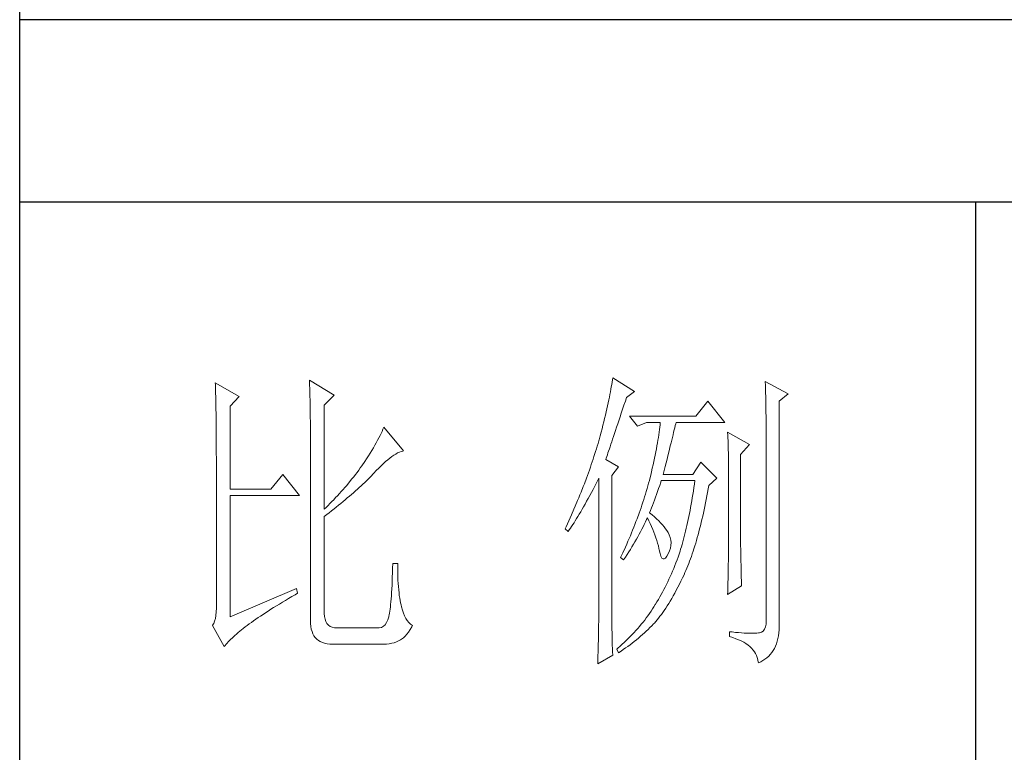
# Model space of a CAD drawing. Units: millimetres. Extents: x 14509 to 75479, y -92927 to -6862.
# Drawn here: x 41967 to 42105, y -28006 to -27903 of the extents above; entities that cross this region are included whole.
import ezdxf

# ---------------------------------------------------------------- set-up
doc = ezdxf.new("R2010")
doc.units = ezdxf.units.MM
doc.layers.add('轮廓线', color=7, linetype='Continuous', lineweight=25)

# ---------------------------------------------------------------- blocks, each defined once
blk = doc.blocks.new('文字')
blk.add_line((3870.01, 615.32), (3870.01, 214.32))
at = {"layer": '轮廓线', "color": 7, "lineweight": 0}
for p, q in [((3765.51, 587.37), (3765.52, 586.95)), ((3769.4, 585.03), (3765.51, 587.37)), ((3812.99, 587.07), (3812.93, 586.71)), ((3813.04, 587.42), (3812.99, 587.07)), ((3813.09, 587.75), (3813.04, 587.42)), ((3816.51, 585.62), (3813.09, 587.75)), ((3837.03, 587.17), (3837.05, 586.57)), ((3840.61, 585.23), (3837.03, 587.17)), ((3750.74, 586.98), (3750.75, 586.65)), ((3754.47, 584.84), (3750.74, 586.98)), ((3750.75, 586.65), (3750.76, 586.32)), ((3750.76, 586.32), (3750.77, 585.97)), ((3750.77, 585.97), (3750.78, 585.61)), ((3750.78, 585.61), (3750.79, 585.24)), ((3765.52, 586.95), (3765.54, 586.53)), ((3765.54, 586.53), (3765.55, 586.11)), ((3765.55, 586.11), (3765.57, 585.67)), ((3765.57, 585.67), (3765.58, 585.23)), ((3812.73, 585.55), (3812.65, 585.14)), ((3812.8, 585.95), (3812.73, 585.55)), ((3812.87, 586.34), (3812.8, 585.95)), ((3812.93, 586.71), (3812.87, 586.34)), ((3815.26, 584.64), (3816.51, 585.62)), ((3837.05, 586.57), (3837.06, 585.98)), ((3837.06, 585.98), (3837.08, 585.41)), ((3750.79, 585.24), (3750.8, 584.85)), ((3750.8, 584.85), (3750.81, 584.45)), ((3750.81, 584.45), (3750.82, 584.04)), ((3750.82, 584.04), (3750.83, 583.62)), ((3753.07, 583.28), (3754.47, 584.84)), ((3765.58, 585.23), (3765.59, 584.78)), ((3765.59, 584.78), (3765.6, 584.33)), ((3765.6, 584.33), (3765.61, 583.87)), ((3767.84, 583.48), (3769.4, 585.03)), ((3812.47, 584.28), (3812.37, 583.83)), ((3812.56, 584.72), (3812.47, 584.28)), ((3812.65, 585.14), (3812.56, 584.72)), ((3814.86, 583.45), (3815.08, 584.1)), ((3815.08, 584.1), (3815.26, 584.64)), ((3828.01, 584.06), (3826.15, 581.73)), ((3830.66, 580.75), (3828.01, 584.06)), ((3837.08, 585.41), (3837.09, 584.84)), ((3837.09, 584.84), (3837.1, 584.29)), ((3837.1, 584.29), (3837.11, 583.76)), ((3839.21, 584.06), (3840.61, 585.23)), ((3839.21, 549.24), (3839.21, 584.06)), ((3750.83, 583.62), (3750.83, 583.19)), ((3750.83, 583.19), (3750.84, 582.74)), ((3750.84, 582.74), (3750.85, 582.28)), ((3753.07, 570.26), (3753.07, 583.28)), ((3765.61, 583.87), (3765.62, 583.4)), ((3765.62, 583.4), (3765.63, 582.92)), ((3765.63, 582.92), (3765.63, 582.44)), ((3765.63, 582.44), (3765.64, 581.95)), ((3767.84, 567.14), (3767.84, 583.48)), ((3812.17, 582.89), (3812.05, 582.4)), ((3812.27, 583.37), (3812.17, 582.89)), ((3812.37, 583.83), (3812.27, 583.37)), ((3814.44, 582.21), (3814.65, 582.82)), ((3814.65, 582.82), (3814.86, 583.45)), ((3837.11, 583.76), (3837.12, 583.24)), ((3837.12, 583.24), (3837.13, 582.73)), ((3837.13, 582.73), (3837.14, 582.24)), ((3750.85, 582.28), (3750.86, 581.81)), ((3750.86, 581.81), (3750.86, 581.33)), ((3750.86, 581.33), (3750.87, 580.83)), ((3765.64, 581.95), (3765.64, 581.45)), ((3765.64, 581.45), (3765.65, 580.95)), ((3765.65, 580.95), (3765.65, 580.43)), ((3811.81, 581.38), (3811.68, 580.86)), ((3811.94, 581.9), (3811.81, 581.38)), ((3812.05, 582.4), (3811.94, 581.9)), ((3813.88, 580.52), (3814.25, 581.63)), ((3814.25, 581.63), (3814.44, 582.21)), ((3826.15, 581.73), (3815.73, 581.73)), ((3815.73, 581.73), (3816.97, 580.17)), ((3837.14, 582.24), (3837.15, 581.76)), ((3837.15, 581.76), (3837.16, 581.29)), ((3837.16, 581.29), (3837.16, 580.84)), ((3750.87, 580.83), (3750.87, 580.32)), ((3750.87, 580.32), (3750.87, 579.8)), ((3750.87, 579.8), (3750.88, 579.27)), ((3765.65, 580.43), (3765.66, 579.92)), ((3765.66, 579.92), (3765.66, 579.39)), ((3765.66, 579.39), (3765.66, 578.86)), ((3776.9, 579.35), (3776.75, 579.01)), ((3777.04, 579.67), (3776.9, 579.35)), ((3777.17, 579.98), (3777.04, 579.67)), ((3780.28, 576.28), (3777.17, 579.98)), ((3811.41, 579.76), (3811.27, 579.2)), ((3811.55, 580.32), (3811.41, 579.76)), ((3811.68, 580.86), (3811.55, 580.32)), ((3813.37, 579.02), (3813.53, 579.5)), ((3813.53, 579.5), (3813.7, 580)), ((3813.7, 580), (3813.88, 580.52)), ((3816.97, 580.17), (3818.37, 580.75)), ((3818.37, 580.75), (3820.55, 580.75)), ((3820.43, 579.62), (3820.38, 579.23)), ((3820.47, 580.01), (3820.43, 579.62)), ((3820.51, 580.39), (3820.47, 580.01)), ((3820.55, 580.75), (3820.51, 580.39)), ((3822.65, 579.2), (3822.74, 579.57)), ((3822.74, 579.57), (3822.83, 579.92)), ((3822.83, 579.92), (3822.91, 580.25)), ((3822.91, 580.25), (3822.99, 580.55)), ((3822.99, 580.55), (3823.04, 580.75)), ((3823.04, 580.75), (3830.66, 580.75)), ((3837.16, 580.84), (3837.17, 580.4)), ((3837.17, 580.4), (3837.18, 579.98)), ((3837.18, 579.98), (3837.18, 579.57)), ((3837.18, 579.57), (3837.18, 579.17)), ((3750.88, 579.27), (3750.88, 578.73)), ((3750.88, 578.73), (3750.89, 578.17)), ((3750.89, 578.17), (3750.89, 577.6)), ((3765.66, 578.86), (3765.67, 578.32)), ((3765.67, 578.32), (3765.67, 549.65)), ((3776.2, 577.95), (3776, 577.57)), ((3776.4, 578.31), (3776.2, 577.95)), ((3776.58, 578.67), (3776.4, 578.31)), ((3776.75, 579.01), (3776.58, 578.67)), ((3810.91, 577.84), (3810.79, 577.43)), ((3810.96, 578.03), (3810.91, 577.84)), ((3811.12, 578.62), (3810.96, 578.03)), ((3811.27, 579.2), (3811.12, 578.62)), ((3812.93, 577.71), (3813.07, 578.12)), ((3813.07, 578.12), (3813.22, 578.56)), ((3813.22, 578.56), (3813.37, 579.02)), ((3820.18, 577.96), (3820.11, 577.52)), ((3820.25, 578.4), (3820.18, 577.96)), ((3820.32, 578.82), (3820.25, 578.4)), ((3820.38, 579.23), (3820.32, 578.82)), ((3822.24, 577.52), (3822.35, 577.97)), ((3822.35, 577.97), (3822.45, 578.4)), ((3822.45, 578.4), (3822.56, 578.81)), ((3822.56, 578.81), (3822.65, 579.2)), ((3831.12, 579.2), (3831.15, 578.76)), ((3834.54, 577.26), (3831.12, 579.2)), ((3831.15, 578.76), (3831.17, 578.31)), ((3831.17, 578.31), (3831.19, 577.86)), ((3831.19, 577.86), (3831.21, 577.39)), ((3837.18, 579.17), (3837.18, 549.65)), ((3750.89, 577.6), (3750.89, 577.02)), ((3750.89, 577.02), (3750.89, 576.42)), ((3750.89, 576.42), (3750.89, 575.82)), ((3775.3, 576.36), (3775.04, 575.94)), ((3775.54, 576.77), (3775.3, 576.36)), ((3775.78, 577.18), (3775.54, 576.77)), ((3776, 577.57), (3775.78, 577.18)), ((3779.91, 576.18), (3780.17, 576.26)), ((3780.17, 576.26), (3780.28, 576.28)), ((3810.54, 576.62), (3810.41, 576.21)), ((3810.67, 577.03), (3810.54, 576.62)), ((3810.79, 577.43), (3810.67, 577.03)), ((3812.34, 575.95), (3812.44, 576.26)), ((3812.44, 576.26), (3812.56, 576.59)), ((3812.56, 576.59), (3812.67, 576.94)), ((3812.67, 576.94), (3812.8, 577.31)), ((3812.8, 577.31), (3812.93, 577.71)), ((3819.94, 576.6), (3819.85, 576.12)), ((3820.03, 577.06), (3819.94, 576.6)), ((3820.11, 577.52), (3820.03, 577.06)), ((3821.87, 576.06), (3822, 576.56)), ((3822, 576.56), (3822.12, 577.05)), ((3822.12, 577.05), (3822.24, 577.52)), ((3831.21, 577.39), (3831.22, 576.92)), ((3831.22, 576.92), (3831.23, 576.45)), ((3831.23, 576.45), (3831.25, 575.96)), ((3833.14, 575.7), (3834.54, 577.26)), ((3750.89, 575.82), (3750.9, 575.2)), ((3750.9, 575.2), (3750.9, 551.59)), ((3774.48, 575.05), (3774.18, 574.59)), ((3774.76, 575.5), (3774.48, 575.05)), ((3775.04, 575.94), (3774.76, 575.5)), ((3777.45, 574.61), (3777.79, 574.9)), ((3777.79, 574.9), (3778.11, 575.16)), ((3778.11, 575.16), (3778.44, 575.4)), ((3778.44, 575.4), (3778.75, 575.61)), ((3778.75, 575.61), (3779.05, 575.79)), ((3779.05, 575.79), (3779.34, 575.95)), ((3779.34, 575.95), (3779.63, 576.08)), ((3779.63, 576.08), (3779.91, 576.18)), ((3810.01, 574.96), (3809.87, 574.54)), ((3810.15, 575.38), (3810.01, 574.96)), ((3810.41, 576.21), (3810.15, 575.38)), ((3812, 574.92), (3812.07, 575.15)), ((3814.02, 573.76), (3812, 574.92)), ((3812.07, 575.15), (3812.15, 575.39)), ((3812.15, 575.39), (3812.25, 575.66)), ((3812.25, 575.66), (3812.34, 575.95)), ((3819.65, 575.13), (3819.54, 574.62)), ((3819.75, 575.63), (3819.65, 575.13)), ((3819.85, 576.12), (3819.75, 575.63)), ((3821.47, 574.41), (3821.61, 574.98)), ((3821.61, 574.98), (3821.75, 575.53)), ((3821.75, 575.53), (3821.87, 576.06)), ((3831.25, 575.96), (3831.26, 575.47)), ((3831.26, 575.47), (3831.27, 574.97)), ((3831.27, 574.97), (3831.27, 574.47)), ((3833.14, 562.68), (3833.14, 575.7)), ((3773.24, 573.25), (3772.98, 572.9)), ((3773.49, 573.6), (3773.24, 573.25)), ((3773.75, 573.95), (3773.49, 573.6)), ((3774.18, 574.59), (3773.75, 573.95)), ((3775.62, 572.78), (3776, 573.2)), ((3776, 573.2), (3776.38, 573.59)), ((3776.38, 573.59), (3776.74, 573.96)), ((3776.74, 573.96), (3777.1, 574.3)), ((3777.1, 574.3), (3777.45, 574.61)), ((3809.43, 573.28), (3809.28, 572.85)), ((3809.58, 573.7), (3809.43, 573.28)), ((3809.73, 574.12), (3809.58, 573.7)), ((3809.87, 574.54), (3809.73, 574.12)), ((3812.93, 572.4), (3814.02, 573.76)), ((3819.3, 573.56), (3819.18, 573.01)), ((3819.42, 574.1), (3819.3, 573.56)), ((3819.54, 574.62), (3819.42, 574.1)), ((3821.02, 572.59), (3821.17, 573.22)), ((3821.17, 573.22), (3821.32, 573.83)), ((3821.32, 573.83), (3821.47, 574.41)), ((3826.92, 574.53), (3825.68, 572.59)), ((3829.41, 572.01), (3826.92, 574.53)), ((3831.27, 574.47), (3831.27, 573.95)), ((3831.27, 573.95), (3831.28, 573.43)), ((3831.28, 573.43), (3831.28, 562.03)), ((3761.31, 572.59), (3759.45, 570.26)), ((3763.96, 569.28), (3761.31, 572.59)), ((3772.18, 571.87), (3771.63, 571.2)), ((3772.45, 572.21), (3772.18, 571.87)), ((3772.71, 572.55), (3772.45, 572.21)), ((3772.98, 572.9), (3772.71, 572.55)), ((3774.45, 571.6), (3774.71, 571.86)), ((3774.71, 571.86), (3774.97, 572.12)), ((3774.97, 572.12), (3775.23, 572.38)), ((3775.23, 572.38), (3775.47, 572.63)), ((3775.47, 572.63), (3775.62, 572.78)), ((3808.96, 571.99), (3808.64, 571.12)), ((3809.12, 572.42), (3808.96, 571.99)), ((3809.28, 572.85), (3809.12, 572.42)), ((3810.53, 571.27), (3810.81, 571.8)), ((3810.81, 571.8), (3810.91, 572.01)), ((3810.91, 572.01), (3810.91, 551.36)), ((3812.93, 551.02), (3812.93, 572.4)), ((3818.84, 571.62), (3818.73, 571.19)), ((3818.91, 571.89), (3818.84, 571.62)), ((3819.05, 572.46), (3818.91, 571.89)), ((3819.18, 573.01), (3819.05, 572.46)), ((3820.62, 571.35), (3820.7, 571.62)), ((3825.68, 572.59), (3821.02, 572.59)), ((3825.99, 571.62), (3825.91, 571.07)), ((3828.17, 570.84), (3829.41, 572.01)), ((3759.45, 570.26), (3753.07, 570.26)), ((3770.79, 570.21), (3770.5, 569.89)), ((3771.07, 570.54), (3770.79, 570.21)), ((3771.35, 570.87), (3771.07, 570.54)), ((3771.63, 571.2), (3771.35, 570.87)), ((3772.73, 570), (3773.03, 570.27)), ((3773.03, 570.27), (3773.33, 570.54)), ((3773.33, 570.54), (3773.61, 570.8)), ((3773.61, 570.8), (3773.9, 571.07)), ((3773.9, 571.07), (3774.18, 571.34)), ((3774.18, 571.34), (3774.45, 571.6)), ((3808.47, 570.69), (3808.12, 569.81)), ((3808.64, 571.12), (3808.47, 570.69)), ((3809.75, 569.75), (3810, 570.24)), ((3810, 570.24), (3810.27, 570.75)), ((3810.27, 570.75), (3810.53, 571.27)), ((3818.48, 570.35), (3818.36, 569.92)), ((3818.61, 570.77), (3818.48, 570.35)), ((3818.73, 571.19), (3818.61, 570.77)), ((3820.13, 569.9), (3820.29, 570.37)), ((3820.29, 570.37), (3820.46, 570.86)), ((3820.46, 570.86), (3820.62, 571.35)), ((3825.83, 570.52), (3825.75, 569.98)), ((3825.91, 571.07), (3825.83, 570.52)), ((3827.97, 569.76), (3828.08, 570.33)), ((3828.08, 570.33), (3828.17, 570.84)), ((3753.07, 550.23), (3753.07, 569.28)), ((3753.07, 569.28), (3763.96, 569.28)), ((3769.33, 568.62), (3769.03, 568.31)), ((3769.62, 568.94), (3769.33, 568.62)), ((3769.92, 569.25), (3769.62, 568.94)), ((3770.21, 569.57), (3769.92, 569.25)), ((3770.5, 569.89), (3770.21, 569.57)), ((3770.78, 568.32), (3771.12, 568.6)), ((3771.12, 568.6), (3771.45, 568.89)), ((3771.45, 568.89), (3771.78, 569.16)), ((3771.78, 569.16), (3772.1, 569.44)), ((3772.1, 569.44), (3772.42, 569.72)), ((3772.42, 569.72), (3772.73, 570)), ((3807.76, 568.93), (3807.58, 568.48)), ((3807.94, 569.37), (3807.76, 568.93)), ((3808.12, 569.81), (3807.94, 569.37)), ((3809, 568.37), (3809.24, 568.82)), ((3809.24, 568.82), (3809.49, 569.28)), ((3809.49, 569.28), (3809.75, 569.75)), ((3817.96, 568.64), (3817.82, 568.21)), ((3818.1, 569.06), (3817.96, 568.64)), ((3818.23, 569.49), (3818.1, 569.06)), ((3818.36, 569.92), (3818.23, 569.49)), ((3819.48, 568.14), (3819.65, 568.56)), ((3819.65, 568.56), (3819.81, 569)), ((3819.81, 569), (3819.97, 569.44)), ((3819.97, 569.44), (3820.13, 569.9)), ((3825.58, 568.93), (3825.49, 568.42)), ((3825.66, 569.45), (3825.58, 568.93)), ((3825.75, 569.98), (3825.66, 569.45)), ((3827.66, 568.1), (3827.76, 568.64)), ((3827.76, 568.64), (3827.87, 569.2)), ((3827.87, 569.2), (3827.97, 569.76)), ((3768.11, 567.4), (3767.84, 567.14)), ((3768.42, 567.7), (3768.11, 567.4)), ((3768.72, 568), (3768.42, 567.7)), ((3769.03, 568.31), (3768.72, 568)), ((3768.99, 566.87), (3769.36, 567.16)), ((3769.36, 567.16), (3769.72, 567.46)), ((3769.72, 567.46), (3770.08, 567.75)), ((3770.08, 567.75), (3770.44, 568.03)), ((3770.44, 568.03), (3770.78, 568.32)), ((3807.01, 567.13), (3806.61, 566.22)), ((3807.2, 567.58), (3807.01, 567.13)), ((3807.58, 568.48), (3807.2, 567.58)), ((3808.07, 566.73), (3808.3, 567.12)), ((3808.3, 567.12), (3808.53, 567.52)), ((3808.53, 567.52), (3808.76, 567.94)), ((3808.76, 567.94), (3809, 568.37)), ((3817.53, 567.35), (3817.38, 566.91)), ((3817.68, 567.78), (3817.53, 567.35)), ((3817.82, 568.21), (3817.68, 567.78)), ((3819, 566.94), (3819.16, 567.33)), ((3819.16, 567.33), (3819.32, 567.72)), ((3819.32, 567.72), (3819.48, 568.14)), ((3825.31, 567.41), (3825.22, 566.92)), ((3825.4, 567.91), (3825.31, 567.41)), ((3825.49, 568.42), (3825.4, 567.91)), ((3827.32, 566.52), (3827.44, 567.04)), ((3827.44, 567.04), (3827.55, 567.57)), ((3827.55, 567.57), (3827.66, 568.1)), ((3767.84, 565.98), (3768.23, 566.28)), ((3767.84, 550.77), (3767.84, 565.98)), ((3768.23, 566.28), (3768.61, 566.57)), ((3768.61, 566.57), (3768.99, 566.87)), ((3806.61, 566.22), (3806.2, 565.31)), ((3807.22, 565.32), (3807.43, 565.65)), ((3807.43, 565.65), (3807.64, 566)), ((3807.64, 566), (3807.85, 566.36)), ((3807.85, 566.36), (3808.07, 566.73)), ((3816.91, 565.61), (3816.74, 565.17)), ((3817.23, 566.48), (3816.91, 565.61)), ((3817.38, 566.91), (3817.23, 566.48)), ((3818.22, 565.12), (3818.39, 565.49)), ((3818.39, 565.49), (3818.53, 565.78)), ((3818.53, 565.78), (3818.76, 565.32)), ((3818.84, 566.56), (3819, 566.94)), ((3818.88, 566.53), (3818.84, 566.56)), ((3819.27, 566.22), (3818.88, 566.53)), ((3819.64, 565.91), (3819.27, 566.22)), ((3819.98, 565.6), (3819.64, 565.91)), ((3820.3, 565.3), (3819.98, 565.6)), ((3824.93, 565.49), (3824.83, 565.03)), ((3825.03, 565.96), (3824.93, 565.49)), ((3825.12, 566.44), (3825.03, 565.96)), ((3825.22, 566.92), (3825.12, 566.44)), ((3826.97, 565.02), (3827.09, 565.51)), ((3827.09, 565.51), (3827.21, 566.01)), ((3827.21, 566.01), (3827.32, 566.52)), ((3805.78, 564.38), (3805.62, 564.03)), ((3805.62, 564.03), (3806.09, 563.64)), ((3805.99, 564.85), (3805.78, 564.38)), ((3806.2, 565.31), (3805.99, 564.85)), ((3806.09, 563.64), (3806.27, 563.89)), ((3806.27, 563.89), (3806.45, 564.15)), ((3806.45, 564.15), (3806.63, 564.42)), ((3806.63, 564.42), (3806.83, 564.71)), ((3806.83, 564.71), (3807.02, 565.01)), ((3807.02, 565.01), (3807.22, 565.32)), ((3816.4, 564.29), (3816.22, 563.85)), ((3816.57, 564.73), (3816.4, 564.29)), ((3816.74, 565.17), (3816.57, 564.73)), ((3817.45, 563.59), (3817.65, 563.98)), ((3817.65, 563.98), (3817.85, 564.36)), ((3817.85, 564.36), (3818.04, 564.74)), ((3818.04, 564.74), (3818.22, 565.12)), ((3818.76, 565.32), (3818.98, 564.86)), ((3818.98, 564.86), (3819.19, 564.4)), ((3819.19, 564.4), (3819.38, 563.95)), ((3819.38, 563.95), (3819.56, 563.51)), ((3820.6, 564.99), (3820.3, 565.3)), ((3820.88, 564.68), (3820.6, 564.99)), ((3821.14, 564.38), (3820.88, 564.68)), ((3821.38, 564.06), (3821.14, 564.38)), ((3821.6, 563.76), (3821.38, 564.06)), ((3824.63, 564.13), (3824.52, 563.69)), ((3824.73, 564.58), (3824.63, 564.13)), ((3824.83, 565.03), (3824.73, 564.58)), ((3826.61, 563.58), (3826.73, 564.05)), ((3826.73, 564.05), (3826.86, 564.53)), ((3826.86, 564.53), (3826.97, 565.02)), ((3815.67, 562.53), (3815.48, 562.09)), ((3815.86, 562.97), (3815.67, 562.53)), ((3816.04, 563.41), (3815.86, 562.97)), ((3816.22, 563.85), (3816.04, 563.41)), ((3816.58, 562.02), (3816.81, 562.42)), ((3816.81, 562.42), (3817.03, 562.81)), ((3817.03, 562.81), (3817.25, 563.21)), ((3817.25, 563.21), (3817.45, 563.59)), ((3819.56, 563.51), (3819.72, 563.08)), ((3819.72, 563.08), (3819.88, 562.64)), ((3819.88, 562.64), (3820.01, 562.22)), ((3821.79, 563.45), (3821.6, 563.76)), ((3821.97, 563.11), (3821.79, 563.45)), ((3822.13, 562.7), (3821.97, 563.11)), ((3822.23, 562.29), (3822.13, 562.7)), ((3824.2, 562.42), (3824.09, 562.01)), ((3824.31, 562.84), (3824.2, 562.42)), ((3824.42, 563.26), (3824.31, 562.84)), ((3824.52, 563.69), (3824.42, 563.26)), ((3826.23, 562.22), (3826.36, 562.67)), ((3826.36, 562.67), (3826.49, 563.12)), ((3826.49, 563.12), (3826.61, 563.58)), ((3833.15, 562.38), (3833.14, 562.68)), ((3833.15, 562.05), (3833.15, 562.38)), ((3815.08, 561.19), (3814.68, 560.3)), ((3815.28, 561.64), (3815.08, 561.19)), ((3815.48, 562.09), (3815.28, 561.64)), ((3815.6, 560.41), (3815.86, 560.82)), ((3815.86, 560.82), (3816.1, 561.22)), ((3816.1, 561.22), (3816.34, 561.62)), ((3816.34, 561.62), (3816.58, 562.02)), ((3820.01, 562.22), (3820.14, 561.8)), ((3820.14, 561.8), (3820.25, 561.39)), ((3820.25, 561.39), (3820.34, 560.98)), ((3820.34, 560.98), (3820.39, 560.73)), ((3822, 560.59), (3822.15, 561.02)), ((3822.15, 561.02), (3822.23, 561.45)), ((3822.26, 561.88), (3822.23, 562.29)), ((3822.23, 561.45), (3822.26, 561.88)), ((3823.75, 560.83), (3823.66, 560.53)), ((3823.87, 561.22), (3823.75, 560.83)), ((3823.98, 561.61), (3823.87, 561.22)), ((3824.09, 562.01), (3823.98, 561.61)), ((3825.71, 560.52), (3825.84, 560.93)), ((3825.84, 560.93), (3825.97, 561.35)), ((3825.97, 561.35), (3826.11, 561.78)), ((3826.11, 561.78), (3826.23, 562.22)), ((3831.28, 562.03), (3831.27, 561.75)), ((3831.27, 561.75), (3831.27, 561.44)), ((3831.27, 561.44), (3831.27, 561.1)), ((3831.27, 561.1), (3831.27, 560.73)), ((3833.15, 561.7), (3833.15, 562.05)), ((3833.16, 561.31), (3833.15, 561.7)), ((3833.17, 560.9), (3833.16, 561.31)), ((3833.18, 560.45), (3833.17, 560.9)), ((3814.47, 559.85), (3814.33, 559.56)), ((3814.33, 559.56), (3814.8, 559.17)), ((3814.68, 560.3), (3814.47, 559.85)), ((3814.8, 559.17), (3815.07, 559.59)), ((3815.07, 559.59), (3815.34, 560)), ((3815.34, 560), (3815.6, 560.41)), ((3820.39, 560.73), (3820.52, 560.17)), ((3820.52, 560.17), (3820.66, 559.74)), ((3820.66, 559.74), (3820.81, 559.46)), ((3820.81, 559.46), (3820.98, 559.32)), ((3820.98, 559.32), (3821.16, 559.32)), ((3821.16, 559.32), (3821.36, 559.45)), ((3821.36, 559.45), (3821.57, 559.74)), ((3821.57, 559.74), (3821.79, 560.14)), ((3821.79, 560.14), (3822, 560.59)), ((3823.34, 559.62), (3823.18, 559.17)), ((3823.5, 560.07), (3823.34, 559.62)), ((3823.66, 560.53), (3823.5, 560.07)), ((3825.16, 558.95), (3825.3, 559.33)), ((3825.3, 559.33), (3825.44, 559.72)), ((3825.44, 559.72), (3825.57, 560.12)), ((3825.57, 560.12), (3825.71, 560.52)), ((3831.25, 559.48), (3831.24, 559.01)), ((3831.26, 560.34), (3831.25, 559.92)), ((3831.25, 559.92), (3831.25, 559.48)), ((3831.27, 560.73), (3831.26, 560.34)), ((3833.18, 559.97), (3833.18, 560.45)), ((3833.19, 559.47), (3833.18, 559.97)), ((3833.21, 558.93), (3833.19, 559.47)), ((3778.55, 557.85), (3778.53, 557.14)), ((3778.57, 558.59), (3778.55, 557.85)), ((3779.35, 558.59), (3778.57, 558.59)), ((3779.35, 558.39), (3779.35, 558.59)), ((3779.35, 557.76), (3779.35, 558.39)), ((3779.36, 557.16), (3779.35, 557.76)), ((3822.66, 557.84), (3822.48, 557.41)), ((3822.84, 558.27), (3822.66, 557.84)), ((3823.01, 558.72), (3822.84, 558.27)), ((3823.18, 559.17), (3823.01, 558.72)), ((3824.58, 557.51), (3824.73, 557.86)), ((3824.73, 557.86), (3824.87, 558.21)), ((3824.87, 558.21), (3825.01, 558.58)), ((3825.01, 558.58), (3825.16, 558.95)), ((3831.22, 557.97), (3831.21, 557.42)), ((3831.23, 558.5), (3831.22, 557.97)), ((3831.24, 559.01), (3831.23, 558.5)), ((3833.22, 558.37), (3833.21, 558.93)), ((3833.23, 557.77), (3833.22, 558.37)), ((3833.25, 557.15), (3833.23, 557.77)), ((3778.51, 556.46), (3778.48, 555.82)), ((3778.53, 557.14), (3778.51, 556.46)), ((3779.38, 556.57), (3779.36, 557.16)), ((3779.4, 556.01), (3779.38, 556.57)), ((3822.11, 556.56), (3821.92, 556.14)), ((3822.3, 556.98), (3822.11, 556.56)), ((3822.48, 557.41), (3822.3, 556.98)), ((3823.79, 555.84), (3824.04, 556.34)), ((3824.04, 556.34), (3824.28, 556.84)), ((3824.28, 556.84), (3824.43, 557.17)), ((3824.43, 557.17), (3824.58, 557.51)), ((3831.18, 556.23), (3831.16, 555.59)), ((3831.19, 556.84), (3831.18, 556.23)), ((3831.21, 557.42), (3831.19, 556.84)), ((3833.26, 556.49), (3833.25, 557.15)), ((3833.28, 555.81), (3833.26, 556.49)), ((3763.49, 554.7), (3753.07, 550.23)), ((3763.65, 553.92), (3763.49, 554.7)), ((3778.43, 554.62), (3778.4, 554.07)), ((3778.46, 555.2), (3778.43, 554.62)), ((3778.48, 555.82), (3778.46, 555.2)), ((3779.44, 555.48), (3779.4, 556.01)), ((3779.47, 554.97), (3779.44, 555.48)), ((3779.51, 554.48), (3779.47, 554.97)), ((3821.33, 554.91), (3821.12, 554.51)), ((3821.53, 555.32), (3821.33, 554.91)), ((3821.73, 555.72), (3821.53, 555.32)), ((3821.92, 556.14), (3821.73, 555.72)), ((3823.06, 554.41), (3823.3, 554.87)), ((3823.3, 554.87), (3823.55, 555.35)), ((3823.55, 555.35), (3823.79, 555.84)), ((3831.12, 553.73), (3833.3, 555.09)), ((3831.15, 554.93), (3831.13, 554.23)), ((3831.16, 555.59), (3831.15, 554.93)), ((3833.3, 555.09), (3833.28, 555.81)), ((3761.74, 552.81), (3762.23, 553.1)), ((3762.23, 553.1), (3762.73, 553.4)), ((3762.73, 553.4), (3763.25, 553.7)), ((3763.25, 553.7), (3763.65, 553.92)), ((3778.36, 553.55), (3778.33, 553.07)), ((3778.4, 554.07), (3778.36, 553.55)), ((3779.56, 554.02), (3779.51, 554.48)), ((3779.61, 553.59), (3779.56, 554.02)), ((3779.67, 553.18), (3779.61, 553.59)), ((3779.74, 552.79), (3779.67, 553.18)), ((3820.48, 553.35), (3820.26, 552.97)), ((3820.7, 553.73), (3820.48, 553.35)), ((3820.91, 554.12), (3820.7, 553.73)), ((3821.12, 554.51), (3820.91, 554.12)), ((3822.11, 552.71), (3822.34, 553.12)), ((3822.34, 553.12), (3822.58, 553.53)), ((3822.58, 553.53), (3822.82, 553.97)), ((3822.82, 553.97), (3823.06, 554.41)), ((3831.13, 554.23), (3831.12, 553.73)), ((3750.9, 551.59), (3750.88, 550.99)), ((3759.46, 551.41), (3759.89, 551.69)), ((3759.89, 551.69), (3760.34, 551.96)), ((3760.34, 551.96), (3760.79, 552.24)), ((3760.79, 552.24), (3761.26, 552.53)), ((3761.26, 552.53), (3761.74, 552.81)), ((3778.21, 551.8), (3778.17, 551.44)), ((3778.25, 552.19), (3778.21, 551.8)), ((3778.29, 552.61), (3778.25, 552.19)), ((3778.33, 553.07), (3778.29, 552.61)), ((3779.81, 552.43), (3779.74, 552.79)), ((3779.89, 552.1), (3779.81, 552.43)), ((3779.97, 551.79), (3779.89, 552.1)), ((3780.09, 551.29), (3779.97, 551.79)), ((3819.55, 551.81), (3819.33, 551.46)), ((3819.77, 552.17), (3819.55, 551.81)), ((3819.8, 552.22), (3819.77, 552.17)), ((3820.03, 552.59), (3819.8, 552.22)), ((3820.26, 552.97), (3820.03, 552.59)), ((3821.18, 551.25), (3821.41, 551.59)), ((3821.41, 551.59), (3821.64, 551.95)), ((3821.64, 551.95), (3821.87, 552.32)), ((3821.87, 552.32), (3822.11, 552.71)), ((3750.83, 550.45), (3750.75, 549.97)), ((3750.88, 550.99), (3750.83, 550.45)), ((3757.09, 549.85), (3757.45, 550.1)), ((3757.45, 550.1), (3757.83, 550.36)), ((3757.83, 550.36), (3758.22, 550.62)), ((3758.22, 550.62), (3758.62, 550.88)), ((3758.62, 550.88), (3759.03, 551.14)), ((3759.03, 551.14), (3759.46, 551.41)), ((3767.87, 550.29), (3767.84, 550.77)), ((3767.95, 549.87), (3767.87, 550.29)), ((3777.95, 550.23), (3777.79, 549.74)), ((3777.97, 550.32), (3777.95, 550.23)), ((3778.02, 550.56), (3777.97, 550.32)), ((3778.07, 550.82), (3778.02, 550.56)), ((3778.12, 551.11), (3778.07, 550.82)), ((3778.17, 551.44), (3778.12, 551.11)), ((3780.24, 550.82), (3780.09, 551.29)), ((3780.42, 550.38), (3780.24, 550.82)), ((3780.63, 549.99), (3780.42, 550.38)), ((3780.85, 549.65), (3780.63, 549.99)), ((3810.9, 550.28), (3810.89, 549.88)), ((3810.91, 551.02), (3810.9, 550.66)), ((3810.9, 550.66), (3810.9, 550.28)), ((3810.91, 551.36), (3810.91, 551.02)), ((3812.94, 550.58), (3812.93, 551.02)), ((3812.94, 550.13), (3812.94, 550.58)), ((3812.94, 549.67), (3812.94, 550.13)), ((3818.36, 550.07), (3818.11, 549.73)), ((3818.62, 550.41), (3818.36, 550.07)), ((3818.86, 550.76), (3818.62, 550.41)), ((3819.1, 551.1), (3818.86, 550.76)), ((3819.33, 551.46), (3819.1, 551.1)), ((3820.06, 549.75), (3820.28, 550.02)), ((3820.28, 550.02), (3820.5, 550.31)), ((3820.5, 550.31), (3820.73, 550.61)), ((3820.73, 550.61), (3820.95, 550.92)), ((3820.95, 550.92), (3821.18, 551.25)), ((3750.3, 548.91), (3750.28, 548.87)), ((3750.28, 548.87), (3752.14, 545.56)), ((3750.49, 549.2), (3750.3, 548.91)), ((3750.63, 549.56), (3750.49, 549.2)), ((3750.75, 549.97), (3750.63, 549.56)), ((3755.13, 548.41), (3755.43, 548.65)), ((3755.43, 548.65), (3755.74, 548.88)), ((3755.74, 548.88), (3756.06, 549.12)), ((3756.06, 549.12), (3756.39, 549.36)), ((3756.39, 549.36), (3756.73, 549.6)), ((3756.73, 549.6), (3757.09, 549.85)), ((3765.67, 549.65), (3765.68, 549.17)), ((3765.68, 549.17), (3765.73, 548.72)), ((3765.73, 548.72), (3765.8, 548.31)), ((3768.07, 549.5), (3767.95, 549.87)), ((3768.25, 549.19), (3768.07, 549.5)), ((3768.48, 548.93), (3768.25, 549.19)), ((3768.75, 548.73), (3768.48, 548.93)), ((3769.07, 548.59), (3768.75, 548.73)), ((3769.44, 548.51), (3769.07, 548.59)), ((3769.87, 548.48), (3769.44, 548.51)), ((3776.24, 548.48), (3769.87, 548.48)), ((3776.46, 548.49), (3776.24, 548.48)), ((3776.79, 548.58), (3776.46, 548.49)), ((3777.1, 548.75), (3776.79, 548.58)), ((3777.37, 549), (3777.1, 548.75)), ((3777.59, 549.33), (3777.37, 549)), ((3777.79, 549.74), (3777.59, 549.33)), ((3781.1, 549.35), (3780.85, 549.65)), ((3781.38, 549.08), (3781.1, 549.35)), ((3781.33, 548.23), (3781.58, 548.67)), ((3781.68, 548.87), (3781.38, 549.08)), ((3781.58, 548.67), (3781.68, 548.87)), ((3810.88, 549.02), (3810.87, 548.55)), ((3810.87, 548.55), (3810.87, 548.07)), ((3810.89, 549.46), (3810.88, 549.02)), ((3810.89, 549.88), (3810.89, 549.46)), ((3812.95, 549.21), (3812.94, 549.67)), ((3812.96, 548.74), (3812.95, 549.21)), ((3812.97, 548.26), (3812.96, 548.74)), ((3817.31, 548.73), (3817.03, 548.41)), ((3817.58, 549.06), (3817.31, 548.73)), ((3817.85, 549.4), (3817.58, 549.06)), ((3818.11, 549.73), (3817.85, 549.4)), ((3818.65, 548.26), (3818.94, 548.55)), ((3818.94, 548.55), (3819.21, 548.83)), ((3819.21, 548.83), (3819.49, 549.12)), ((3819.49, 549.12), (3819.62, 549.26)), ((3819.62, 549.26), (3819.84, 549.5)), ((3819.84, 549.5), (3820.06, 549.75)), ((3837.07, 548.64), (3836.92, 548.27)), ((3837.16, 549.1), (3837.07, 548.64)), ((3837.18, 549.65), (3837.16, 549.1)), ((3839.2, 548.2), (3839.21, 548.71)), ((3839.21, 548.71), (3839.21, 549.24)), ((3753.15, 546.7), (3753.36, 546.9)), ((3753.36, 546.9), (3753.58, 547.11)), ((3753.58, 547.11), (3753.81, 547.32)), ((3753.81, 547.32), (3754.05, 547.53)), ((3754.05, 547.53), (3754.3, 547.75)), ((3754.3, 547.75), (3754.57, 547.97)), ((3754.57, 547.97), (3754.84, 548.19)), ((3754.84, 548.19), (3755.13, 548.41)), ((3765.8, 548.31), (3765.91, 547.93)), ((3765.91, 547.93), (3766.05, 547.58)), ((3766.05, 547.58), (3766.22, 547.27)), ((3766.22, 547.27), (3766.42, 546.99)), ((3766.42, 546.99), (3766.65, 546.74)), ((3779.97, 546.73), (3780.26, 546.93)), ((3780.26, 546.93), (3780.54, 547.19)), ((3780.54, 547.19), (3780.81, 547.49)), ((3780.81, 547.49), (3781.07, 547.83)), ((3781.07, 547.83), (3781.33, 548.23)), ((3810.85, 547.04), (3810.84, 546.49)), ((3810.86, 547.56), (3810.85, 547.04)), ((3810.87, 548.07), (3810.86, 547.56)), ((3812.98, 547.78), (3812.97, 548.26)), ((3812.99, 547.28), (3812.98, 547.78)), ((3813, 546.79), (3812.99, 547.28)), ((3815.85, 547.14), (3815.54, 546.83)), ((3816.15, 547.45), (3815.85, 547.14)), ((3816.45, 547.76), (3816.15, 547.45)), ((3816.74, 548.08), (3816.45, 547.76)), ((3817.03, 548.41), (3816.74, 548.08)), ((3816.81, 546.63), (3817.13, 546.9)), ((3817.13, 546.9), (3817.45, 547.17)), ((3817.45, 547.17), (3817.76, 547.44)), ((3817.76, 547.44), (3818.06, 547.71)), ((3818.06, 547.71), (3818.36, 547.99)), ((3818.36, 547.99), (3818.65, 548.26)), ((3831.43, 547.9), (3831.43, 547.12)), ((3831.82, 547.85), (3831.43, 547.9)), ((3831.43, 547.12), (3831.93, 546.97)), ((3832.34, 547.79), (3831.82, 547.85)), ((3831.93, 546.97), (3832.41, 546.8)), ((3832.84, 547.75), (3832.34, 547.79)), ((3833.3, 547.71), (3832.84, 547.75)), ((3833.73, 547.68), (3833.3, 547.71)), ((3834.13, 547.65), (3833.73, 547.68)), ((3834.51, 547.64), (3834.13, 547.65)), ((3834.86, 547.64), (3834.51, 547.64)), ((3835.17, 547.64), (3834.86, 547.64)), ((3835.46, 547.65), (3835.17, 547.64)), ((3835.71, 547.67), (3835.46, 547.65)), ((3835.94, 547.7), (3835.71, 547.67)), ((3836.14, 547.71), (3835.94, 547.7)), ((3836.46, 547.81), (3836.14, 547.71)), ((3836.72, 547.99), (3836.46, 547.81)), ((3836.92, 548.27), (3836.72, 547.99)), ((3839.02, 546.81), (3839.1, 547.26)), ((3839.1, 547.26), (3839.16, 547.72)), ((3839.16, 547.72), (3839.2, 548.2)), ((3752.14, 545.56), (3752.28, 545.74)), ((3752.28, 545.74), (3752.43, 545.93)), ((3752.43, 545.93), (3752.59, 546.11)), ((3752.59, 546.11), (3752.77, 546.31)), ((3752.77, 546.31), (3752.95, 546.5)), ((3752.95, 546.5), (3753.15, 546.7)), ((3766.65, 546.74), (3766.91, 546.53)), ((3766.91, 546.53), (3767.21, 546.35)), ((3767.21, 546.35), (3767.53, 546.2)), ((3767.53, 546.2), (3767.89, 546.09)), ((3767.89, 546.09), (3768.27, 546.01)), ((3768.27, 546.01), (3768.69, 545.96)), ((3768.69, 545.96), (3769.09, 545.95)), ((3769.09, 545.95), (3777.17, 545.95)), ((3777.17, 545.95), (3777.61, 545.96)), ((3777.61, 545.96), (3778.03, 546)), ((3778.03, 546), (3778.43, 546.07)), ((3778.43, 546.07), (3778.8, 546.17)), ((3778.8, 546.17), (3779.16, 546.29)), ((3779.16, 546.29), (3779.49, 546.44)), ((3779.49, 546.44), (3779.8, 546.61)), ((3779.8, 546.61), (3779.97, 546.73)), ((3810.82, 545.92), (3810.81, 545.34)), ((3810.84, 546.49), (3810.82, 545.92)), ((3813.02, 546.28), (3813, 546.79)), ((3813.03, 545.77), (3813.02, 546.28)), ((3813.05, 545.26), (3813.03, 545.77)), ((3814.24, 545.63), (3813.9, 545.33)), ((3814.57, 545.92), (3814.24, 545.63)), ((3814.9, 546.22), (3814.57, 545.92)), ((3815.22, 546.52), (3814.9, 546.22)), ((3815.11, 545.34), (3815.46, 545.59)), ((3815.54, 546.83), (3815.22, 546.52)), ((3815.46, 545.59), (3815.81, 545.84)), ((3815.81, 545.84), (3816.15, 546.11)), ((3816.15, 546.11), (3816.48, 546.37)), ((3816.48, 546.37), (3816.81, 546.63)), ((3832.41, 546.8), (3832.85, 546.63)), ((3832.85, 546.63), (3833.26, 546.44)), ((3833.26, 546.44), (3833.65, 546.24)), ((3833.65, 546.24), (3834, 546.02)), ((3834, 546.02), (3834.32, 545.79)), ((3834.32, 545.79), (3834.62, 545.55)), ((3834.62, 545.55), (3834.89, 545.29)), ((3838.46, 545.26), (3838.64, 545.62)), ((3838.64, 545.62), (3838.78, 546)), ((3838.78, 546), (3838.91, 546.39)), ((3838.91, 546.39), (3839.02, 546.81)), ((3810.76, 542.84), (3813.09, 544.2)), ((3810.78, 544.1), (3810.77, 543.45)), ((3810.8, 544.73), (3810.78, 544.1)), ((3810.81, 545.34), (3810.8, 544.73)), ((3813.07, 544.73), (3813.05, 545.26)), ((3813.09, 544.2), (3813.07, 544.73)), ((3813.9, 545.33), (3813.71, 545.17)), ((3813.71, 545.17), (3814.02, 544.59)), ((3814.02, 544.59), (3814.39, 544.84)), ((3814.39, 544.84), (3814.75, 545.09)), ((3814.75, 545.09), (3815.11, 545.34)), ((3834.89, 545.29), (3835.12, 545.02)), ((3835.12, 545.02), (3835.33, 544.74)), ((3835.33, 544.74), (3835.51, 544.45)), ((3835.51, 544.45), (3835.66, 544.14)), ((3835.66, 544.14), (3835.78, 543.82)), ((3835.78, 543.82), (3835.87, 543.48)), ((3836.98, 543.58), (3837.28, 543.81)), ((3837.28, 543.81), (3837.56, 544.06)), ((3837.56, 544.06), (3837.82, 544.33)), ((3837.82, 544.33), (3838.06, 544.62)), ((3838.06, 544.62), (3838.27, 544.93)), ((3838.27, 544.93), (3838.46, 545.26)), ((3810.77, 543.45), (3810.76, 542.84)), ((3835.87, 543.48), (3835.93, 543.13)), ((3835.93, 543.13), (3835.94, 543.03)), ((3835.94, 543.03), (3836.31, 543.19)), ((3836.31, 543.19), (3836.66, 543.38)), ((3836.66, 543.38), (3836.98, 543.58))]:
    blk.add_line(p, q, dxfattribs=at)
at = {"layer": '轮廓线', "color": 0, "linetype": 'ByBlock', "lineweight": 9}
blk.add_line((3820.7, 571.62), (3825.99, 571.62), dxfattribs=at)

msp = doc.modelspace()

# ---------------------------------------------------------------- linework, layer by layer
for p, q in [((41966.6, -28452.92), (41966.6, -25935.74)), ((41966.6, -27902.93), (42280.08, -27902.93)), ((42280.08, -27928.59), (41966.6, -27928.59))]:
    msp.add_line(p, q)

# ---------------------------------------------------------------- block references
at = {"layer": '轮廓线', "color": 0, "linetype": 'ByBlock', "lineweight": 13, "xscale": 0.8957951999999998, "yscale": 0.8957951999999998, "zscale": 0.8957951999999998}
msp.add_blockref('文字', (38634.2, -28479.8), dxfattribs=at)

doc.saveas('drawing.dxf')
